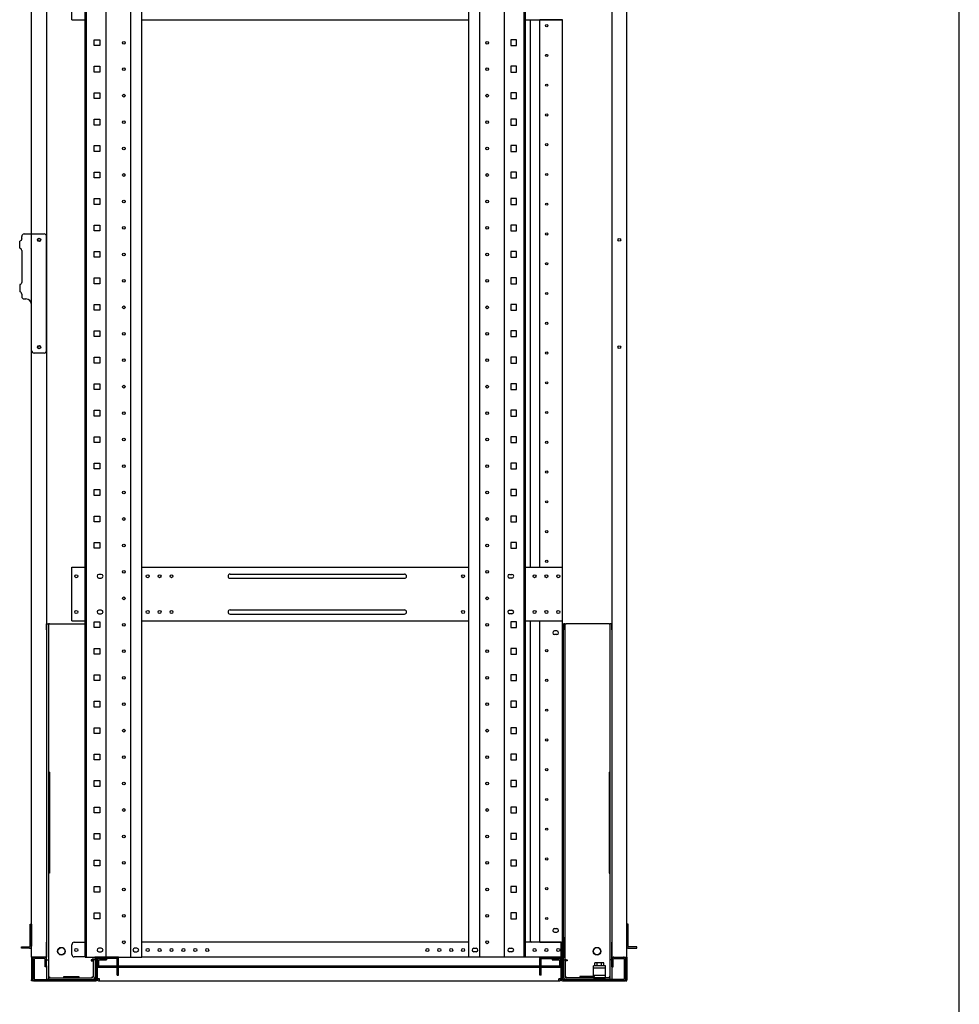
# Model space of a CAD drawing. Extents: x -236959 to 25752, y -185266 to 18665.
# Drawn here: x -78207 to -76628, y -64633 to -62979 of the extents above; entities that cross this region are included whole.
import ezdxf

# ---------------------------------------------------------------- set-up
doc = ezdxf.new("R2010")
doc.units = 0
doc.header["$LTSCALE"] = 0.1
doc.layers.get('0').update_dxf_attribs({"linetype": 'CONTINUOUS'})

msp = doc.modelspace()

# ---------------------------------------------------------------- linework, layer by layer
at = {"linetype": 'Continuous'}
msp.add_line((-76627.6, -65753), (-76627.6, -60213), dxfattribs=at)
for p, q in [((-78186.4, -64554.1), (-78186.4, -62324.1)), ((-78161.4, -62324.1), (-78161.4, -64554.1)), ((-78096.4, -64554.1), (-78096.4, -62326.1)), ((-78094.1, -64554.1), (-78094.1, -62326.1)), ((-78061.2, -64554.1), (-78061.2, -62326.1)), ((-78019.7, -64554.1), (-78019.7, -62326.1)), ((-78001, -64554.1), (-78001, -62326.1)), ((-77451.8, -64554.1), (-77451.8, -62326.1)), ((-77433.1, -64554.1), (-77433.1, -62326.1)), ((-77391.6, -64554.1), (-77391.6, -62326.1)), ((-77358.7, -64554.1), (-77358.7, -62326.1)), ((-77356.4, -64554.1), (-77356.4, -62326.1)), ((-77211.4, -62324.1), (-77211.4, -64554.1)), ((-77186.4, -64554.1), (-77186.4, -62324.1)), ((-78118.9, -62979.1), (-78118.9, -62889.1)), ((-78118.9, -62979.1), (-78096.4, -62979.1)), ((-78001, -62979.1), (-77451.8, -62979.1)), ((-77356.4, -62979.1), (-77294.4, -62979.1)), ((-77348.4, -63899.1), (-77348.4, -62979.1)), ((-77332.4, -62979.5), (-77332.4, -62979.1)), ((-77329.4, -62979.5), (-77332.4, -62979.5)), ((-77332.4, -63898.7), (-77332.4, -62979.5)), ((-77330.4, -62979.5), (-77330.4, -62979.1)), ((-77297.4, -62979.5), (-77329.4, -62979.5)), ((-77294.4, -62979.5), (-77297.4, -62979.5)), ((-77296.4, -62979.5), (-77296.4, -62979.1)), ((-77294.4, -62979.1), (-77294.4, -62979.5)), ((-77294.4, -63898.7), (-77294.4, -62979.5)), ((-78081.3, -63022.6), (-78081.3, -63012.9)), ((-78081.3, -63012.9), (-78071.6, -63012.9)), ((-78071.6, -63022.6), (-78081.3, -63022.6)), ((-78071.6, -63012.9), (-78071.6, -63022.6)), ((-77381.3, -63012.9), (-77381.3, -63022.6)), ((-77371.6, -63012.9), (-77381.3, -63012.9)), ((-77381.3, -63022.6), (-77371.6, -63022.6)), ((-77371.6, -63022.6), (-77371.6, -63012.9)), ((-78081.3, -63067.1), (-78081.3, -63057.4)), ((-78081.3, -63057.4), (-78071.6, -63057.4)), ((-78071.6, -63057.4), (-78071.6, -63067.1)), ((-77381.3, -63057.4), (-77381.3, -63067.1)), ((-77371.6, -63057.4), (-77381.3, -63057.4)), ((-77371.6, -63067.1), (-77371.6, -63057.4)), ((-78071.6, -63067.1), (-78081.3, -63067.1)), ((-77381.3, -63067.1), (-77371.6, -63067.1)), ((-78081.3, -63111.5), (-78081.3, -63101.8)), ((-78081.3, -63101.8), (-78071.6, -63101.8)), ((-78071.6, -63101.8), (-78071.6, -63111.5)), ((-77381.3, -63101.8), (-77381.3, -63111.5)), ((-77371.6, -63101.8), (-77381.3, -63101.8)), ((-77371.6, -63111.5), (-77371.6, -63101.8)), ((-78071.6, -63111.5), (-78081.3, -63111.5)), ((-77381.3, -63111.5), (-77371.6, -63111.5)), ((-78081.3, -63156), (-78081.3, -63146.3)), ((-78081.3, -63146.3), (-78071.6, -63146.3)), ((-78071.6, -63156), (-78081.3, -63156)), ((-78071.6, -63146.3), (-78071.6, -63156)), ((-77381.3, -63146.3), (-77381.3, -63156)), ((-77371.6, -63146.3), (-77381.3, -63146.3)), ((-77381.3, -63156), (-77371.6, -63156)), ((-77371.6, -63156), (-77371.6, -63146.3)), ((-78081.3, -63200.4), (-78081.3, -63190.7)), ((-78081.3, -63190.7), (-78071.6, -63190.7)), ((-78071.6, -63190.7), (-78071.6, -63200.4)), ((-77381.3, -63190.7), (-77381.3, -63200.4)), ((-77371.6, -63190.7), (-77381.3, -63190.7)), ((-77371.6, -63200.4), (-77371.6, -63190.7)), ((-78071.6, -63200.4), (-78081.3, -63200.4)), ((-77381.3, -63200.4), (-77371.6, -63200.4)), ((-78081.3, -63244.9), (-78081.3, -63235.2)), ((-78081.3, -63235.2), (-78071.6, -63235.2)), ((-78071.6, -63235.2), (-78071.6, -63244.9)), ((-77381.3, -63235.2), (-77381.3, -63244.9)), ((-77371.6, -63235.2), (-77381.3, -63235.2)), ((-77371.6, -63244.9), (-77371.6, -63235.2)), ((-78071.6, -63244.9), (-78081.3, -63244.9)), ((-77381.3, -63244.9), (-77371.6, -63244.9)), ((-78081.3, -63289.3), (-78081.3, -63279.6)), ((-78081.3, -63279.6), (-78071.6, -63279.6)), ((-78071.6, -63289.3), (-78081.3, -63289.3)), ((-78071.6, -63279.6), (-78071.6, -63289.3)), ((-77381.3, -63279.6), (-77381.3, -63289.3)), ((-77371.6, -63279.6), (-77381.3, -63279.6)), ((-77381.3, -63289.3), (-77371.6, -63289.3)), ((-77371.6, -63289.3), (-77371.6, -63279.6)), ((-78199.1, -63339.1), (-78190.4, -63339.1)), ((-78190.4, -63339.1), (-78186.4, -63339.1)), ((-78186.4, -63339.1), (-78165.4, -63339.1)), ((-78081.3, -63333.8), (-78081.3, -63324.1)), ((-78081.3, -63324.1), (-78071.6, -63324.1)), ((-78071.6, -63333.8), (-78081.3, -63333.8)), ((-78071.6, -63324.1), (-78071.6, -63333.8)), ((-77381.3, -63324.1), (-77381.3, -63333.8)), ((-77371.6, -63324.1), (-77381.3, -63324.1)), ((-77381.3, -63333.8), (-77371.6, -63333.8)), ((-77371.6, -63333.8), (-77371.6, -63324.1)), ((-78206.5, -63363.1), (-78206.5, -63351.1)), ((-78203.1, -63347.1), (-78203.1, -63343.1)), ((-78161.4, -63535.1), (-78161.4, -63343.1)), ((-78203.1, -63367.1), (-78203.1, -63420.1)), ((-78081.3, -63378.2), (-78081.3, -63368.5)), ((-78081.3, -63368.5), (-78071.6, -63368.5)), ((-78071.6, -63368.5), (-78071.6, -63378.2)), ((-77381.3, -63368.5), (-77381.3, -63378.2)), ((-77371.6, -63368.5), (-77381.3, -63368.5)), ((-77371.6, -63378.2), (-77371.6, -63368.5)), ((-78071.6, -63378.2), (-78081.3, -63378.2)), ((-77381.3, -63378.2), (-77371.6, -63378.2)), ((-78081.3, -63422.7), (-78081.3, -63413)), ((-78081.3, -63413), (-78071.6, -63413)), ((-78071.6, -63413), (-78071.6, -63422.7)), ((-77381.3, -63413), (-77381.3, -63422.7)), ((-77371.6, -63413), (-77381.3, -63413)), ((-77371.6, -63422.7), (-77371.6, -63413)), ((-78206.5, -63424.1), (-78206.5, -63436.1)), ((-78071.6, -63422.7), (-78081.3, -63422.7)), ((-77381.3, -63422.7), (-77371.6, -63422.7)), ((-78203.1, -63440.1), (-78203.1, -63444.1)), ((-78199.1, -63448.1), (-78196.4, -63448.1)), ((-78186.4, -63535.1), (-78186.4, -63458.1)), ((-78081.3, -63467.1), (-78081.3, -63457.4)), ((-78081.3, -63457.4), (-78071.6, -63457.4)), ((-78071.6, -63467.1), (-78081.3, -63467.1)), ((-78071.6, -63457.4), (-78071.6, -63467.1)), ((-77381.3, -63457.4), (-77381.3, -63467.1)), ((-77371.6, -63457.4), (-77381.3, -63457.4)), ((-77381.3, -63467.1), (-77371.6, -63467.1)), ((-77371.6, -63467.1), (-77371.6, -63457.4)), ((-78081.3, -63511.6), (-78081.3, -63501.9)), ((-78081.3, -63501.9), (-78071.6, -63501.9)), ((-78071.6, -63501.9), (-78071.6, -63511.6)), ((-77381.3, -63501.9), (-77381.3, -63511.6)), ((-77371.6, -63501.9), (-77381.3, -63501.9)), ((-77371.6, -63511.6), (-77371.6, -63501.9)), ((-78071.6, -63511.6), (-78081.3, -63511.6)), ((-77381.3, -63511.6), (-77371.6, -63511.6)), ((-78165.4, -63539.1), (-78182.4, -63539.1)), ((-78081.3, -63556), (-78081.3, -63546.3)), ((-78081.3, -63546.3), (-78071.6, -63546.3)), ((-78071.6, -63546.3), (-78071.6, -63556)), ((-77381.3, -63546.3), (-77381.3, -63556)), ((-77371.6, -63546.3), (-77381.3, -63546.3)), ((-77371.6, -63556), (-77371.6, -63546.3)), ((-78071.6, -63556), (-78081.3, -63556)), ((-77381.3, -63556), (-77371.6, -63556)), ((-78081.3, -63600.5), (-78081.3, -63590.8)), ((-78081.3, -63590.8), (-78071.6, -63590.8)), ((-78071.6, -63600.5), (-78081.3, -63600.5)), ((-78071.6, -63590.8), (-78071.6, -63600.5)), ((-77381.3, -63590.8), (-77381.3, -63600.5)), ((-77371.6, -63590.8), (-77381.3, -63590.8)), ((-77381.3, -63600.5), (-77371.6, -63600.5)), ((-77371.6, -63600.5), (-77371.6, -63590.8)), ((-78081.3, -63644.9), (-78081.3, -63635.2)), ((-78081.3, -63635.2), (-78071.6, -63635.2)), ((-78071.6, -63635.2), (-78071.6, -63644.9)), ((-77381.3, -63635.2), (-77381.3, -63644.9)), ((-77371.6, -63635.2), (-77381.3, -63635.2)), ((-77371.6, -63644.9), (-77371.6, -63635.2)), ((-78071.6, -63644.9), (-78081.3, -63644.9)), ((-77381.3, -63644.9), (-77371.6, -63644.9)), ((-78081.3, -63689.4), (-78081.3, -63679.7)), ((-78081.3, -63679.7), (-78071.6, -63679.7)), ((-78071.6, -63679.7), (-78071.6, -63689.4)), ((-77381.3, -63679.7), (-77381.3, -63689.4)), ((-77371.6, -63679.7), (-77381.3, -63679.7)), ((-77371.6, -63689.4), (-77371.6, -63679.7)), ((-78071.6, -63689.4), (-78081.3, -63689.4)), ((-77381.3, -63689.4), (-77371.6, -63689.4)), ((-78081.3, -63733.8), (-78081.3, -63724.1)), ((-78081.3, -63724.1), (-78071.6, -63724.1)), ((-78071.6, -63733.8), (-78081.3, -63733.8)), ((-78071.6, -63724.1), (-78071.6, -63733.8)), ((-77381.3, -63724.1), (-77381.3, -63733.8)), ((-77371.6, -63724.1), (-77381.3, -63724.1)), ((-77381.3, -63733.8), (-77371.6, -63733.8)), ((-77371.6, -63733.8), (-77371.6, -63724.1)), ((-78081.3, -63778.3), (-78081.3, -63768.6)), ((-78081.3, -63768.6), (-78071.6, -63768.6)), ((-78071.6, -63768.6), (-78071.6, -63778.3)), ((-77381.3, -63768.6), (-77381.3, -63778.3)), ((-77371.6, -63768.6), (-77381.3, -63768.6)), ((-77371.6, -63778.3), (-77371.6, -63768.6)), ((-78071.6, -63778.3), (-78081.3, -63778.3)), ((-77381.3, -63778.3), (-77371.6, -63778.3)), ((-78081.3, -63822.7), (-78081.3, -63813)), ((-78081.3, -63813), (-78071.6, -63813)), ((-78071.6, -63813), (-78071.6, -63822.7)), ((-77381.3, -63813), (-77381.3, -63822.7)), ((-77371.6, -63813), (-77381.3, -63813)), ((-77371.6, -63822.7), (-77371.6, -63813)), ((-78071.6, -63822.7), (-78081.3, -63822.7)), ((-77381.3, -63822.7), (-77371.6, -63822.7)), ((-78081.3, -63867.2), (-78081.3, -63857.5)), ((-78081.3, -63857.5), (-78071.6, -63857.5)), ((-78071.6, -63867.2), (-78081.3, -63867.2)), ((-78071.6, -63857.5), (-78071.6, -63867.2)), ((-77381.3, -63857.5), (-77381.3, -63867.2)), ((-77371.6, -63857.5), (-77381.3, -63857.5)), ((-77381.3, -63867.2), (-77371.6, -63867.2)), ((-77371.6, -63867.2), (-77371.6, -63857.5)), ((-78118.9, -63989.1), (-78118.9, -63899.1)), ((-78118.9, -63899.1), (-78096.4, -63899.1)), ((-78001, -63899.1), (-77451.8, -63899.1)), ((-77356.4, -63899.1), (-77294.4, -63899.1)), ((-77332.4, -63899.1), (-77332.4, -63898.7)), ((-77332.4, -63898.7), (-77329.4, -63898.7)), ((-77330.4, -63899.1), (-77330.4, -63898.7)), ((-77329.4, -63898.7), (-77297.4, -63898.7)), ((-77297.4, -63898.7), (-77294.4, -63898.7)), ((-77296.4, -63899.1), (-77296.4, -63898.7)), ((-77294.4, -63899.1), (-77294.4, -63898.7)), ((-77294.4, -63989.1), (-77294.4, -63899.1)), ((-78069.4, -63911.1), (-78073.4, -63911.1)), ((-78073.4, -63917.1), (-78069.4, -63917.1)), ((-77852.9, -63910.6), (-77559.9, -63910.6)), ((-77852.9, -63917.6), (-77559.9, -63917.6)), ((-77383.4, -63911.1), (-77379.4, -63911.1)), ((-77379.4, -63917.1), (-77383.4, -63917.1)), ((-78069.4, -63971.1), (-78073.4, -63971.1)), ((-78073.4, -63977.1), (-78069.4, -63977.1)), ((-77852.9, -63970.6), (-77559.9, -63970.6)), ((-77852.9, -63977.6), (-77559.9, -63977.6)), ((-77383.4, -63971.1), (-77379.4, -63971.1)), ((-77379.4, -63977.1), (-77383.4, -63977.1)), ((-78161.4, -64004.1), (-78161.4, -63994.1)), ((-78161.4, -63994.1), (-78158.2, -63994.1)), ((-78156.6, -63994.1), (-78158.2, -63994.1)), ((-78158.2, -63994.1), (-78158.2, -64004.1)), ((-78156.6, -63994.1), (-78096.4, -63994.1)), ((-78118.9, -63989.1), (-78096.4, -63989.1)), ((-78081.3, -64000.5), (-78081.3, -63990.8)), ((-78081.3, -63990.8), (-78071.6, -63990.8)), ((-78071.6, -64000.5), (-78081.3, -64000.5)), ((-78071.6, -63990.8), (-78071.6, -64000.5)), ((-78001, -63989.1), (-77451.8, -63989.1)), ((-77381.3, -63990.8), (-77381.3, -64000.5)), ((-77371.6, -63990.8), (-77381.3, -63990.8)), ((-77381.3, -64000.5), (-77371.6, -64000.5)), ((-77371.6, -64000.5), (-77371.6, -63990.8)), ((-77356.4, -63989.1), (-77294.4, -63989.1)), ((-77348.4, -64527.1), (-77348.4, -63989.1)), ((-77332.4, -63989.5), (-77332.4, -63989.1)), ((-77329.4, -63989.5), (-77332.4, -63989.5)), ((-77332.4, -64529.1), (-77332.4, -63989.5)), ((-77330.4, -63989.5), (-77330.4, -63989.1)), ((-77297.4, -63989.5), (-77329.4, -63989.5)), ((-77294.4, -63989.5), (-77297.4, -63989.5)), ((-77296.4, -63989.5), (-77296.4, -63989.1)), ((-77294.4, -63989.5), (-77294.4, -63989.1)), ((-77294.4, -64529.1), (-77294.4, -63989.5)), ((-77292.9, -63994.1), (-77292.9, -64004.1)), ((-77289.7, -63994.1), (-77292.9, -63994.1)), ((-77289.7, -63994.1), (-77288.1, -63994.1)), ((-77289.7, -64004.1), (-77289.7, -63994.1)), ((-77216.2, -63994.1), (-77288.1, -63994.1)), ((-77216.2, -63994.1), (-77214.6, -63994.1)), ((-77214.6, -63994.1), (-77214.6, -64004.1)), ((-77211.4, -63994.1), (-77214.6, -63994.1)), ((-77211.4, -64004.1), (-77211.4, -63994.1)), ((-78161.4, -64004.1), (-78161.4, -64528.8)), ((-78158.2, -64004.1), (-78158.2, -64528.8)), ((-77303.9, -64006.1), (-77307.9, -64006.1)), ((-77303.9, -64012.1), (-77307.9, -64012.1)), ((-77292.9, -64520.3), (-77292.9, -64004.1)), ((-77289.7, -64520.3), (-77289.7, -64004.1)), ((-77214.6, -64004.1), (-77214.6, -64528.8)), ((-77211.4, -64004.1), (-77211.4, -64528.8)), ((-78081.3, -64045), (-78081.3, -64035.3)), ((-78081.3, -64035.3), (-78071.6, -64035.3)), ((-78071.6, -64045), (-78081.3, -64045)), ((-78071.6, -64035.3), (-78071.6, -64045)), ((-77381.3, -64035.3), (-77381.3, -64045)), ((-77371.6, -64035.3), (-77381.3, -64035.3)), ((-77381.3, -64045), (-77371.6, -64045)), ((-77371.6, -64045), (-77371.6, -64035.3)), ((-78081.3, -64089.4), (-78081.3, -64079.7)), ((-78081.3, -64079.7), (-78071.6, -64079.7)), ((-78071.6, -64079.7), (-78071.6, -64089.4)), ((-77381.3, -64079.7), (-77381.3, -64089.4)), ((-77371.6, -64079.7), (-77381.3, -64079.7)), ((-77371.6, -64089.4), (-77371.6, -64079.7)), ((-78071.6, -64089.4), (-78081.3, -64089.4)), ((-77381.3, -64089.4), (-77371.6, -64089.4)), ((-78081.3, -64133.9), (-78081.3, -64124.2)), ((-78081.3, -64124.2), (-78071.6, -64124.2)), ((-78071.6, -64124.2), (-78071.6, -64133.9)), ((-77381.3, -64124.2), (-77381.3, -64133.9)), ((-77371.6, -64124.2), (-77381.3, -64124.2)), ((-77371.6, -64133.9), (-77371.6, -64124.2)), ((-78071.6, -64133.9), (-78081.3, -64133.9)), ((-77381.3, -64133.9), (-77371.6, -64133.9)), ((-78081.3, -64178.3), (-78081.3, -64168.6)), ((-78081.3, -64168.6), (-78071.6, -64168.6)), ((-78071.6, -64178.3), (-78081.3, -64178.3)), ((-78071.6, -64168.6), (-78071.6, -64178.3)), ((-77381.3, -64168.6), (-77381.3, -64178.3)), ((-77371.6, -64168.6), (-77381.3, -64168.6)), ((-77381.3, -64178.3), (-77371.6, -64178.3)), ((-77371.6, -64178.3), (-77371.6, -64168.6)), ((-78081.3, -64222.8), (-78081.3, -64213.1)), ((-78081.3, -64213.1), (-78071.6, -64213.1)), ((-78071.6, -64213.1), (-78071.6, -64222.8)), ((-77381.3, -64213.1), (-77381.3, -64222.8)), ((-77371.6, -64213.1), (-77381.3, -64213.1)), ((-77371.6, -64222.8), (-77371.6, -64213.1)), ((-78071.6, -64222.8), (-78081.3, -64222.8)), ((-77381.3, -64222.8), (-77371.6, -64222.8)), ((-78161.4, -64243.1), (-78161.4, -64413.1)), ((-78156.6, -64243.1), (-78158.2, -64243.1)), ((-78158.2, -64243.1), (-78158.2, -64413.1)), ((-78156.6, -64243.1), (-78156.6, -64413.1)), ((-77216.2, -64243.1), (-77216.2, -64413.1)), ((-77216.2, -64243.1), (-77214.6, -64243.1)), ((-77214.6, -64243.1), (-77214.6, -64413.1)), ((-77211.4, -64243.1), (-77211.4, -64413.1)), ((-78081.3, -64267.2), (-78081.3, -64257.5)), ((-78081.3, -64257.5), (-78071.6, -64257.5)), ((-78071.6, -64257.5), (-78071.6, -64267.2)), ((-77381.3, -64257.5), (-77381.3, -64267.2)), ((-77371.6, -64257.5), (-77381.3, -64257.5)), ((-77371.6, -64267.2), (-77371.6, -64257.5)), ((-78071.6, -64267.2), (-78081.3, -64267.2)), ((-77381.3, -64267.2), (-77371.6, -64267.2)), ((-78081.3, -64311.7), (-78081.3, -64302)), ((-78081.3, -64302), (-78071.6, -64302)), ((-78071.6, -64311.7), (-78081.3, -64311.7)), ((-78071.6, -64302), (-78071.6, -64311.7)), ((-77381.3, -64302), (-77381.3, -64311.7)), ((-77371.6, -64302), (-77381.3, -64302)), ((-77381.3, -64311.7), (-77371.6, -64311.7)), ((-77371.6, -64311.7), (-77371.6, -64302)), ((-78081.3, -64356.1), (-78081.3, -64346.4)), ((-78081.3, -64346.4), (-78071.6, -64346.4)), ((-78071.6, -64346.4), (-78071.6, -64356.1)), ((-77381.3, -64346.4), (-77381.3, -64356.1)), ((-77371.6, -64346.4), (-77381.3, -64346.4)), ((-77371.6, -64356.1), (-77371.6, -64346.4)), ((-78071.6, -64356.1), (-78081.3, -64356.1)), ((-77381.3, -64356.1), (-77371.6, -64356.1)), ((-78081.3, -64400.6), (-78081.3, -64390.9)), ((-78081.3, -64390.9), (-78071.6, -64390.9)), ((-78071.6, -64390.9), (-78071.6, -64400.6)), ((-77381.3, -64390.9), (-77381.3, -64400.6)), ((-77371.6, -64390.9), (-77381.3, -64390.9)), ((-77371.6, -64400.6), (-77371.6, -64390.9)), ((-78156.6, -64413.1), (-78158.2, -64413.1)), ((-78071.6, -64400.6), (-78081.3, -64400.6)), ((-77381.3, -64400.6), (-77371.6, -64400.6)), ((-77216.2, -64413.1), (-77214.6, -64413.1)), ((-78081.3, -64445), (-78081.3, -64435.3)), ((-78081.3, -64435.3), (-78071.6, -64435.3)), ((-78071.6, -64445), (-78081.3, -64445)), ((-78071.6, -64435.3), (-78071.6, -64445)), ((-77381.3, -64435.3), (-77381.3, -64445)), ((-77371.6, -64435.3), (-77381.3, -64435.3)), ((-77381.3, -64445), (-77371.6, -64445)), ((-77371.6, -64445), (-77371.6, -64435.3)), ((-78081.3, -64489.5), (-78081.3, -64479.8)), ((-78081.3, -64479.8), (-78071.6, -64479.8)), ((-78071.6, -64479.8), (-78071.6, -64489.5)), ((-77381.3, -64479.8), (-77381.3, -64489.5)), ((-77371.6, -64479.8), (-77381.3, -64479.8)), ((-77371.6, -64489.5), (-77371.6, -64479.8)), ((-78071.6, -64489.5), (-78081.3, -64489.5)), ((-77381.3, -64489.5), (-77371.6, -64489.5)), ((-78188.7, -64498.6), (-78186.4, -64498.6)), ((-78188.7, -64535.6), (-78188.7, -64498.6)), ((-78186.4, -64498.6), (-78186.4, -64535.6)), ((-77307.9, -64506.1), (-77303.9, -64506.1)), ((-77307.9, -64512.1), (-77303.9, -64512.1)), ((-77184.1, -64498.6), (-77186.4, -64498.6)), ((-77186.4, -64498.6), (-77186.4, -64535.6)), ((-77184.1, -64535.6), (-77184.1, -64498.6)), ((-78161.4, -64558.8), (-78161.4, -64528.8)), ((-78158.2, -64528.8), (-78158.2, -64558.8)), ((-78114.9, -64529.1), (-78096.4, -64529.1)), ((-77451.8, -64529.1), (-78001, -64529.1)), ((-77296.4, -64529.1), (-77356.4, -64529.1)), ((-77333.4, -64529.1), (-77346.4, -64529.1)), ((-77332.4, -64529.1), (-77333.4, -64529.1)), ((-77332.4, -64529.1), (-77329.4, -64529.1)), ((-77329.4, -64529.1), (-77297.4, -64529.1)), ((-77297.4, -64529.1), (-77294.4, -64529.1)), ((-77296.4, -64529.1), (-77294.4, -64529.1)), ((-77296.4, -64532.5), (-77296.4, -64529.1)), ((-77296.4, -64554.1), (-77296.4, -64529.1)), ((-77294.4, -64529.1), (-77294.4, -64531.4)), ((-77294.4, -64554.1), (-77294.4, -64529.1)), ((-77292.9, -64520.3), (-77292.9, -64529.1)), ((-77292.9, -64529.1), (-77292.9, -64553.6)), ((-77289.7, -64558.7), (-77289.7, -64520.3)), ((-77214.6, -64528.8), (-77214.6, -64558.8)), ((-77211.4, -64558.8), (-77211.4, -64528.8)), ((-78203.2, -64536.8), (-78190.4, -64536.8)), ((-78203.2, -64539.1), (-78203.2, -64536.8)), ((-78190.4, -64539.1), (-78203.2, -64539.1)), ((-78190.4, -64536.8), (-78189.9, -64536.8)), ((-78189.9, -64539.1), (-78190.4, -64539.1)), ((-78118.9, -64549.6), (-78118.9, -64533.1)), ((-78069.4, -64539.1), (-78073.4, -64539.1)), ((-78073.4, -64545.1), (-78069.4, -64545.1)), ((-78009.4, -64539.1), (-78013.4, -64539.1)), ((-78013.4, -64545.1), (-78009.4, -64545.1)), ((-77443.4, -64539.1), (-77439.4, -64539.1)), ((-77439.4, -64545.1), (-77443.4, -64545.1)), ((-77383.4, -64539.1), (-77379.4, -64539.1)), ((-77379.4, -64545.1), (-77383.4, -64545.1)), ((-77296.4, -64531.4), (-77294.4, -64531.4)), ((-77296.4, -64553.6), (-77296.4, -64532.5)), ((-77182.4, -64536.8), (-77183, -64536.8)), ((-77183, -64539.1), (-77182.4, -64539.1)), ((-77169.6, -64536.8), (-77182.4, -64536.8)), ((-77182.4, -64539.1), (-77169.6, -64539.1)), ((-77169.6, -64539.1), (-77169.6, -64536.8)), ((-78186.4, -64554.1), (-78186.4, -64592.1)), ((-78183.4, -64554.1), (-78186.4, -64554.1)), ((-78184.4, -64554.1), (-78184.4, -64592.1)), ((-78184.4, -64590.6), (-78184.4, -64557.5)), ((-78164.4, -64554.1), (-78183.4, -64554.1)), ((-78182.1, -64557.5), (-78182.1, -64590.6)), ((-78181, -64554.1), (-78181, -64556.4)), ((-78164.9, -64554.1), (-78181, -64554.1)), ((-78164.9, -64556.4), (-78181, -64556.4)), ((-78161.4, -64554.1), (-78164.4, -64554.1)), ((-78163.7, -64570.1), (-78163.7, -64557.5)), ((-78161.4, -64570.1), (-78161.4, -64557.5)), ((-78161.4, -64568.8), (-78161.4, -64558.8)), ((-78161.4, -64558.8), (-78158.2, -64558.8)), ((-78158.2, -64558.8), (-78158.2, -64568.8)), ((-78096.4, -64553.6), (-78114.9, -64553.6)), ((-78096.4, -64554.1), (-78001, -64554.1)), ((-78084.7, -64558.7), (-78086.3, -64558.7)), ((-78086.3, -64558.7), (-78086.3, -64560.3)), ((-78086.3, -64560.3), (-78083.1, -64560.3)), ((-78084.7, -64558.7), (-78083.1, -64558.7)), ((-78083.1, -64558.7), (-78083.1, -64554.1)), ((-78079.9, -64558.7), (-78083.1, -64558.7)), ((-78083.1, -64558.8), (-78083.1, -64587)), ((-78079.9, -64558.8), (-78083.1, -64558.8)), ((-78080.4, -64554.1), (-78080.4, -64555.1)), ((-78079.4, -64554.1), (-78080.4, -64554.1)), ((-78080.4, -64555.1), (-78077.4, -64555.1)), ((-78079.9, -64558.7), (-78079.9, -64554.1)), ((-78079.9, -64558.8), (-78079.9, -64587)), ((-78079.4, -64554.1), (-78078.4, -64554.1)), ((-78076.4, -64557.5), (-78078.7, -64557.5)), ((-78078.7, -64590.6), (-78078.7, -64557.5)), ((-78076.4, -64554.1), (-78078.4, -64554.1)), ((-78076.4, -64554.1), (-78076.4, -64569.1)), ((-78076.4, -64556.1), (-78076.4, -64592.1)), ((-78076.4, -64590.6), (-78076.4, -64557.5)), ((-78075.9, -64569.1), (-78075.9, -64559.8)), ((-78040.4, -64554.1), (-78075.3, -64554.1)), ((-78040.4, -64556.4), (-78075.3, -64556.4)), ((-78073.6, -64569.1), (-78073.6, -64559.8)), ((-78072.5, -64556.4), (-78060.9, -64556.4)), ((-78072.5, -64558.7), (-78060.9, -64558.7)), ((-78060.9, -64556.4), (-78060.9, -64558.7)), ((-78042.7, -64569.1), (-78042.7, -64557.5)), ((-78040.4, -64556.4), (-78040.4, -64554.1)), ((-78040.4, -64569.1), (-78040.4, -64557.5)), ((-78001, -64553.6), (-77296.4, -64553.6)), ((-77356.4, -64554.1), (-77451.8, -64554.1)), ((-77332.4, -64556.4), (-77332.4, -64554.1)), ((-77332.4, -64554.1), (-77297.6, -64554.1)), ((-77332.4, -64556.4), (-77297.6, -64556.4)), ((-77332.4, -64569.1), (-77332.4, -64557.5)), ((-77330.1, -64569.1), (-77330.1, -64557.5)), ((-77311.9, -64556.4), (-77311.9, -64558.7)), ((-77311.9, -64556.4), (-77300.4, -64556.4)), ((-77311.9, -64558.7), (-77300.4, -64558.7)), ((-77299.2, -64559.8), (-77299.2, -64569.1)), ((-77296.9, -64559.8), (-77296.9, -64569.1)), ((-77296.4, -64569.1), (-77296.4, -64553.6)), ((-77296.4, -64554.1), (-77294.4, -64554.1)), ((-77296.4, -64556.1), (-77296.4, -64592.1)), ((-77296.4, -64590.6), (-77296.4, -64557.5)), ((-77296.4, -64557.5), (-77294.1, -64557.5)), ((-77292.4, -64555.1), (-77295.4, -64555.1)), ((-77293.4, -64554.1), (-77294.4, -64554.1)), ((-77294.1, -64590.6), (-77294.1, -64557.5)), ((-77293.4, -64554.1), (-77292.4, -64554.1)), ((-77292.9, -64558.7), (-77292.9, -64553.6)), ((-77292.9, -64558.7), (-77289.7, -64558.7)), ((-77292.9, -64558.8), (-77289.7, -64558.8)), ((-77292.9, -64558.8), (-77292.9, -64587)), ((-77292.4, -64554.1), (-77292.4, -64555.1)), ((-77288.1, -64558.7), (-77289.7, -64558.7)), ((-77289.7, -64558.8), (-77289.7, -64587)), ((-77286.5, -64560.3), (-77289.7, -64560.3)), ((-77288.1, -64558.7), (-77286.5, -64558.7)), ((-77286.5, -64558.7), (-77286.5, -64560.3)), ((-77239.9, -64568.6), (-77239.9, -64563.8)), ((-77224.9, -64563.8), (-77239.9, -64563.8)), ((-77236.2, -64568.6), (-77236.2, -64563.8)), ((-77228.7, -64568.6), (-77228.7, -64563.8)), ((-77224.9, -64568.6), (-77224.9, -64563.8)), ((-77214.6, -64558.8), (-77214.6, -64568.8)), ((-77211.4, -64558.8), (-77214.6, -64558.8)), ((-77211.4, -64554.1), (-77208.4, -64554.1)), ((-77211.4, -64570.1), (-77211.4, -64557.5)), ((-77211.4, -64568.8), (-77211.4, -64558.8)), ((-77209.1, -64570.1), (-77209.1, -64557.5)), ((-77208.4, -64554.1), (-77189.4, -64554.1)), ((-77208, -64554.1), (-77191.9, -64554.1)), ((-77208, -64556.4), (-77191.9, -64556.4)), ((-77191.9, -64554.1), (-77191.9, -64556.4)), ((-77190.7, -64557.5), (-77190.7, -64590.6)), ((-77189.4, -64554.1), (-77186.4, -64554.1)), ((-77188.4, -64554.1), (-77188.4, -64592.1)), ((-77188.4, -64590.6), (-77188.4, -64557.5)), ((-77186.4, -64554.1), (-77186.4, -64592.1)), ((-78161.4, -64570.1), (-78163.7, -64570.1)), ((-78161.4, -64568.8), (-78161.4, -64591.8)), ((-78158.2, -64568.8), (-78158.2, -64591.8)), ((-78078.4, -64571.4), (-78078.4, -64569.1)), ((-77294.4, -64569.1), (-78078.4, -64569.1)), ((-77294.4, -64571.4), (-78078.4, -64571.4)), ((-78076.4, -64572.5), (-78076.4, -64571.4)), ((-78076.4, -64590.6), (-78076.4, -64572.5)), ((-78042.7, -64584.1), (-78042.7, -64569.1)), ((-78042.7, -64569.1), (-78040.4, -64569.1)), ((-78040.4, -64584.1), (-78040.4, -64569.1)), ((-77332.4, -64584.1), (-77332.4, -64569.1)), ((-77330.1, -64569.1), (-77332.4, -64569.1)), ((-77330.1, -64584.1), (-77330.1, -64569.1)), ((-77296.4, -64571.4), (-77296.4, -64572.5)), ((-77296.4, -64572.5), (-77296.4, -64590.6)), ((-77294.4, -64571.4), (-77294.4, -64569.1)), ((-77242.4, -64588.6), (-77242.4, -64568.6)), ((-77222.4, -64568.6), (-77242.4, -64568.6)), ((-77222.4, -64572.6), (-77242.4, -64572.6)), ((-77224.9, -64568.6), (-77239.9, -64568.6)), ((-77222.4, -64588.6), (-77222.4, -64568.6)), ((-77214.6, -64568.8), (-77214.6, -64591.8)), ((-77211.4, -64568.8), (-77211.4, -64591.8)), ((-77211.4, -64570.1), (-77209.1, -64570.1)), ((-78186.4, -64594.1), (-78186.4, -64592.1)), ((-78184.4, -64594.1), (-78186.4, -64594.1)), ((-78184.4, -64592.1), (-78184.4, -64594.1)), ((-78184.4, -64594.1), (-78183.4, -64594.1)), ((-78078.4, -64594.1), (-78183.4, -64594.1)), ((-78181, -64591.8), (-78181, -64594.1)), ((-78181, -64591.8), (-78079.9, -64591.8)), ((-78181, -64594.1), (-78079.9, -64594.1)), ((-78158.2, -64591.8), (-78161.4, -64591.8)), ((-78158.2, -64587), (-78156.6, -64587)), ((-78158.1, -64588.6), (-78158.1, -64591.8)), ((-78158.1, -64588.6), (-78084.7, -64588.6)), ((-78158.1, -64591.8), (-78084.7, -64591.8)), ((-78156.6, -64587), (-78156.6, -64588.6)), ((-78132.4, -64587), (-78132.4, -64586.8)), ((-78132.4, -64586.8), (-78107.4, -64586.8)), ((-78132.4, -64588.6), (-78132.4, -64587)), ((-78107.4, -64586.8), (-78107.4, -64587)), ((-78107.4, -64587), (-78107.4, -64588.6)), ((-78084.7, -64587), (-78083.1, -64587)), ((-78084.7, -64588.6), (-78084.7, -64587)), ((-78072.5, -64590.6), (-78076.4, -64590.6)), ((-78072.5, -64594.1), (-78072.5, -64590.6)), ((-78072.5, -64594.1), (-77300.4, -64594.1)), ((-78042.7, -64584.1), (-78040.4, -64584.1)), ((-77330.1, -64584.1), (-77332.4, -64584.1)), ((-77300.4, -64594.1), (-77300.4, -64590.6)), ((-77296.4, -64590.6), (-77300.4, -64590.6)), ((-77294.4, -64594.1), (-77189.4, -64594.1)), ((-77191.9, -64591.8), (-77293, -64591.8)), ((-77191.9, -64594.1), (-77293, -64594.1)), ((-77288.1, -64587), (-77289.7, -64587)), ((-77288.1, -64588.6), (-77288.1, -64587)), ((-77214.7, -64588.6), (-77288.1, -64588.6)), ((-77214.7, -64591.8), (-77288.1, -64591.8)), ((-77265.4, -64586.8), (-77265.4, -64587)), ((-77240.4, -64586.8), (-77265.4, -64586.8)), ((-77265.4, -64587), (-77265.4, -64588.6)), ((-77242.4, -64584.6), (-77222.4, -64584.6)), ((-77242.4, -64588.6), (-77222.4, -64588.6)), ((-77240.4, -64587), (-77240.4, -64586.8)), ((-77240.4, -64588.6), (-77240.4, -64587)), ((-77216.2, -64587), (-77216.2, -64588.6)), ((-77214.6, -64587), (-77216.2, -64587)), ((-77214.7, -64588.6), (-77214.7, -64591.8)), ((-77214.6, -64591.8), (-77211.4, -64591.8)), ((-77191.9, -64591.8), (-77191.9, -64594.1)), ((-77188.4, -64594.1), (-77189.4, -64594.1)), ((-77188.4, -64592.1), (-77188.4, -64594.1)), ((-77188.4, -64594.1), (-77186.4, -64594.1)), ((-77186.4, -64594.1), (-77186.4, -64592.1))]:
    msp.add_line(p, q)
for centre, radius in [((-77320.9, -62989.1), 1.82), ((-78031.7, -63017.8), 2.3), ((-77421.1, -63017.8), 2.3), ((-77320.9, -63039.1), 1.82), ((-78031.7, -63062.2), 2.3), ((-77421.1, -63062.2), 2.3), ((-77320.9, -63089.1), 1.82), ((-78031.7, -63106.7), 2.3), ((-77421.1, -63106.7), 2.3), ((-77320.9, -63139.1), 1.82), ((-78031.7, -63151.1), 2.3), ((-77421.1, -63151.1), 2.3), ((-77320.9, -63189.1), 1.82), ((-78031.7, -63195.6), 2.3), ((-77421.1, -63195.6), 2.3), ((-78031.7, -63240), 2.3), ((-77421.1, -63240), 2.3), ((-77320.9, -63239.1), 1.82), ((-78031.7, -63284.5), 2.3), ((-77421.1, -63284.5), 2.3), ((-77320.9, -63289.1), 1.82), ((-78031.7, -63328.9), 2.3), ((-77421.1, -63328.9), 2.3), ((-77320.9, -63339.1), 1.82), ((-78173.9, -63349.1), 2.75), ((-78173.9, -63349.1), 2.3), ((-77198.9, -63349.1), 2.3), ((-78031.7, -63373.4), 2.3), ((-77421.1, -63373.4), 2.3), ((-77320.9, -63389.1), 1.82), ((-78031.7, -63417.8), 2.3), ((-77421.1, -63417.8), 2.3), ((-77320.9, -63439.1), 1.82), ((-78031.7, -63462.3), 2.3), ((-77421.1, -63462.3), 2.3), ((-77320.9, -63489.1), 1.82), ((-78031.7, -63506.7), 2.3), ((-77421.1, -63506.7), 2.3), ((-78173.9, -63529.1), 2.75), ((-78173.9, -63529.1), 2.3), ((-77320.9, -63539.1), 1.82), ((-77198.9, -63529.1), 2.3), ((-78031.7, -63551.2), 2.3), ((-77421.1, -63551.2), 2.3), ((-77320.9, -63589.1), 1.82), ((-78031.7, -63595.6), 2.3), ((-77421.1, -63595.6), 2.3), ((-77320.9, -63639.1), 1.82), ((-78031.7, -63640.1), 2.3), ((-77421.1, -63640.1), 2.3), ((-78031.7, -63684.5), 2.3), ((-77421.1, -63684.5), 2.3), ((-77320.9, -63689.1), 1.82), ((-78031.7, -63729), 2.3), ((-77421.1, -63729), 2.3), ((-77320.9, -63739.1), 1.82), ((-78031.7, -63773.4), 2.3), ((-77421.1, -63773.4), 2.3), ((-77320.9, -63789.1), 1.82), ((-78031.7, -63817.9), 2.3), ((-77421.1, -63817.9), 2.3), ((-77320.9, -63839.1), 1.82), ((-78031.7, -63862.3), 2.3), ((-77421.1, -63862.3), 2.3), ((-77320.9, -63889.1), 1.82), ((-78111.4, -63914.1), 2.5), ((-78031.7, -63906.8), 2.3), ((-77991.4, -63914.1), 2.5), ((-77971.4, -63914.1), 2.5), ((-77951.4, -63914.1), 2.5), ((-77461.4, -63914.1), 2.5), ((-77421.1, -63906.8), 2.3), ((-77341.4, -63914.1), 2.5), ((-77321.4, -63914.1), 2.5), ((-77301.4, -63914.1), 2.5), ((-78031.7, -63951.2), 2.3), ((-77421.1, -63951.2), 2.3), ((-78111.4, -63974.1), 2.5), ((-77991.4, -63974.1), 2.5), ((-77971.4, -63974.1), 2.5), ((-77951.4, -63974.1), 2.5), ((-77461.4, -63974.1), 2.5), ((-77341.4, -63974.1), 2.5), ((-77321.4, -63974.1), 2.5), ((-77301.4, -63974.1), 2.5), ((-78031.7, -63995.7), 2.3), ((-77421.1, -63995.7), 2.3), ((-78031.7, -64040.1), 2.3), ((-77421.1, -64040.1), 2.3), ((-77320.9, -64039.1), 1.82), ((-78031.7, -64084.6), 2.3), ((-77421.1, -64084.6), 2.3), ((-77320.9, -64089.1), 1.82), ((-78031.7, -64129), 2.3), ((-77421.1, -64129), 2.3), ((-77320.9, -64139.1), 1.82), ((-78031.7, -64173.5), 2.3), ((-77421.1, -64173.5), 2.3), ((-77320.9, -64189.1), 1.82), ((-78031.7, -64217.9), 2.3), ((-77421.1, -64217.9), 2.3), ((-77320.9, -64239.1), 1.82), ((-78031.7, -64262.4), 2.3), ((-77421.1, -64262.4), 2.3), ((-77320.9, -64289.1), 1.82), ((-78031.7, -64306.8), 2.3), ((-77421.1, -64306.8), 2.3), ((-77320.9, -64339.1), 1.82), ((-78031.7, -64351.3), 2.3), ((-77421.1, -64351.3), 2.3), ((-78031.7, -64395.7), 2.3), ((-77421.1, -64395.7), 2.3), ((-77320.9, -64389.1), 1.82), ((-78031.7, -64440.2), 2.3), ((-77421.1, -64440.2), 2.3), ((-77320.9, -64439.1), 1.82), ((-78031.7, -64484.6), 2.3), ((-77421.1, -64484.6), 2.3), ((-77320.9, -64489.1), 1.82), ((-78031.7, -64529.1), 2.3), ((-77421.1, -64529.1), 2.3), ((-78136.4, -64544.1), 6.5), ((-78136.4, -64544.1), 6), ((-78111.4, -64542.1), 2.5), ((-77991.4, -64542.1), 2.5), ((-77971.4, -64542.1), 2.5), ((-77951.4, -64542.1), 2.5), ((-77931.4, -64542.1), 2.5), ((-77911.4, -64542.1), 2.5), ((-77891.4, -64542.1), 2.5), ((-77521.4, -64542.1), 2.5), ((-77501.4, -64542.1), 2.5), ((-77481.4, -64542.1), 2.5), ((-77461.4, -64542.1), 2.5), ((-77341.4, -64542.1), 2.5), ((-77321.4, -64542.1), 2.5), ((-77301.4, -64542.1), 2.5), ((-77236.4, -64544.1), 6.5), ((-77236.4, -64544.1), 6)]:
    msp.add_circle(centre, radius)
for centre, radius, start, end in [((-78199.1, -63343.1), 4, 90, 180), ((-78165.4, -63343.1), 4, 0, 90), ((-78199.1, -63444.1), 4, 180, 270), ((-78196.4, -63458.1), 10, 0, 90), ((-78182.4, -63535.1), 4, 180, 270), ((-78165.4, -63535.1), 4, 270, 0), ((-78073.4, -63914.1), 3, 90, 270), ((-78069.4, -63914.1), 3, 270, 90), ((-77852.9, -63914.1), 3.5, 90, 270), ((-77559.9, -63914.1), 3.5, 270, 90), ((-77383.4, -63914.1), 3, 90, 270), ((-77379.4, -63914.1), 3, 270, 90), ((-78073.4, -63974.1), 3, 90, 270), ((-78069.4, -63974.1), 3, 270, 90), ((-77852.9, -63974.1), 3.5, 90, 270), ((-77559.9, -63974.1), 3.5, 270, 90), ((-77383.4, -63974.1), 3, 90, 270), ((-77379.4, -63974.1), 3, 270, 90), ((-77307.9, -64009.1), 3, 90, 270), ((-77303.9, -64009.1), 3, 270, 90), ((-77307.9, -64509.1), 3, 90, 270), ((-77303.9, -64509.1), 3, 270, 90), ((-78114.9, -64533.1), 4, 90, 180), ((-77346.4, -64527.1), 2, 180, 270), ((-78189.9, -64535.6), 3.45, 270, 0), ((-78189.9, -64535.6), 1.15, 270, 0), ((-78073.4, -64542.1), 3, 90, 270), ((-78069.4, -64542.1), 3, 270, 90), ((-78013.4, -64542.1), 3, 90, 270), ((-78009.4, -64542.1), 3, 270, 90), ((-77443.4, -64542.1), 3, 90, 270), ((-77439.4, -64542.1), 3, 270, 90), ((-77383.4, -64542.1), 3, 90, 270), ((-77379.4, -64542.1), 3, 270, 90), ((-77183, -64535.6), 3.45, 180, 270), ((-77183, -64535.6), 1.15, 180, 270), ((-78181, -64557.5), 3.45, 90, 180), ((-78181, -64557.5), 1.15, 90, 180), ((-78164.9, -64557.5), 3.45, 0, 90), ((-78164.9, -64557.5), 1.15, 0, 90), ((-78114.9, -64549.6), 4, 180, 270), ((-78075.3, -64557.5), 3.45, 90, 180), ((-78077.4, -64556.1), 1, 0, 90), ((-78075.3, -64557.5), 1.15, 90, 180), ((-78072.5, -64559.8), 3.45, 90, 180), ((-78072.5, -64559.8), 1.15, 90, 180), ((-78043.9, -64557.5), 1.15, 0, 90), ((-78043.9, -64557.5), 3.45, 0, 19.4712), ((-77329, -64557.5), 3.45, 160.5288, 180), ((-77329, -64557.5), 1.15, 90, 180), ((-77300.4, -64559.8), 3.45, 0, 90), ((-77300.4, -64559.8), 1.15, 0, 90), ((-77297.6, -64557.5), 3.45, 0, 90), ((-77297.6, -64557.5), 1.15, 0, 90), ((-77295.4, -64556.1), 1, 90, 180), ((-77208, -64557.5), 3.45, 90, 180), ((-77208, -64557.5), 1.15, 90, 180), ((-77191.9, -64557.5), 3.45, 0, 90), ((-77191.9, -64557.5), 1.15, 0, 90), ((-78181, -64590.6), 3.45, 180, 270), ((-78181, -64590.6), 1.15, 180, 270), ((-78084.7, -64587), 1.6, 270, 0), ((-78084.7, -64587), 4.8, 270, 0), ((-78079.9, -64590.6), 3.45, 270, 0), ((-78079.9, -64590.6), 1.15, 270, 0), ((-78078.4, -64592.1), 2, 270, 0), ((-78072.5, -64590.6), 3.45, 180, 270), ((-78072.5, -64590.6), 1.15, 180, 270), ((-77300.4, -64590.6), 3.45, 270, 0), ((-77300.4, -64590.6), 1.15, 270, 0), ((-77293, -64590.6), 3.45, 180, 270), ((-77294.4, -64592.1), 2, 180, 270), ((-77293, -64590.6), 1.15, 180, 270), ((-77288.1, -64587), 4.8, 180, 270), ((-77288.1, -64587), 1.6, 180, 270), ((-77191.9, -64590.6), 3.45, 270, 0), ((-77191.9, -64590.6), 1.15, 270, 0)]:
    msp.add_arc(centre, radius, start, end)
at = {"extrusion": (0, 0, -1)}
for centre, major_axis, start_param, end_param in [((-78206.5, -63347.1), (0, 4), 1.570796, 3.141593), ((-78206.5, -63420.1), (0, -4), 4.712389, 6.283185)]:
    msp.add_ellipse(centre, major_axis=major_axis, ratio=0.8625, start_param=start_param, end_param=end_param, dxfattribs=at)
for centre, major_axis, start_param, end_param in [((-78206.5, -63367.1), (0, -4), 1.570796, 3.141593), ((-78206.5, -63440.1), (0, 4), 4.712389, 6.283185)]:
    msp.add_ellipse(centre, major_axis=major_axis, ratio=0.8625, start_param=start_param, end_param=end_param)

doc.saveas('drawing.dxf')
